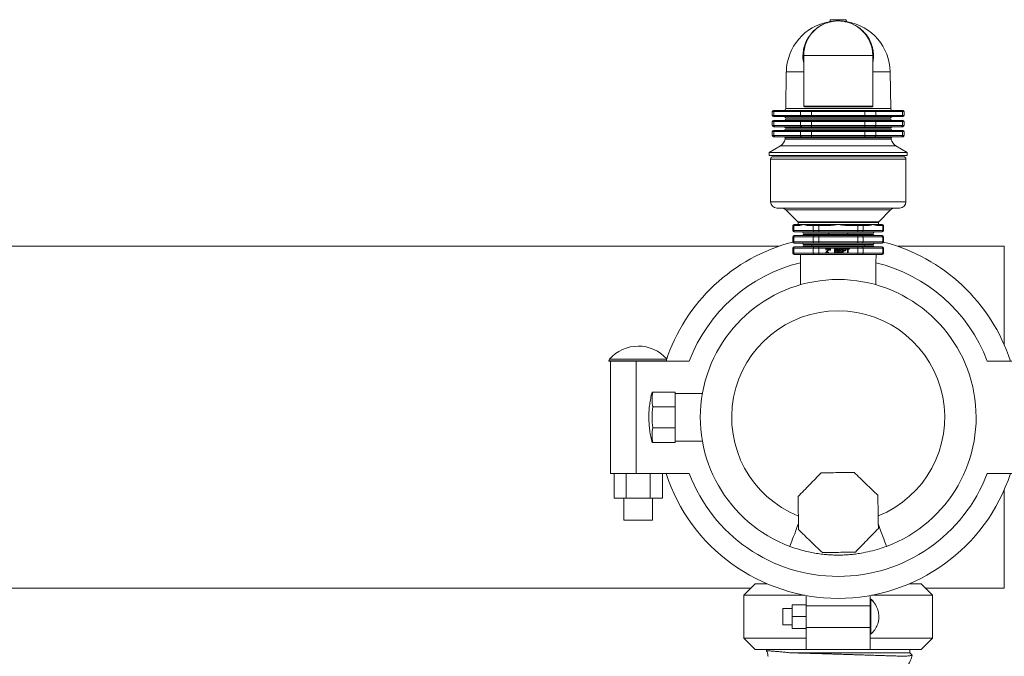
# Model space of a CAD drawing. Units: inches. Extents: x -485 to 1161, y -274 to 172.
# Drawn here: x 124 to 155, y 149 to 169 of the extents above; entities that cross this region are included whole.
import ezdxf

# ---------------------------------------------------------------- set-up
doc = ezdxf.new("R2010")
doc.units = ezdxf.units.IN
doc.header["$MEASUREMENT"] = 0

msp = doc.modelspace()

# ---------------------------------------------------------------- linework, layer by layer
at = {"color": 7, "linetype": 'Continuous', "lineweight": 15}
for p, q in [((149.509, 169.252), (149.504, 169.25)), ((149.512, 169.24), (149.553, 169.25)), ((149.512, 169.25), (149.512, 169.24)), ((149.538, 169.314), (149.537, 169.288)), ((149.541, 169.314), (150.035, 169.314)), ((149.554, 169.25), (149.553, 169.25)), ((149.56, 169.251), (149.554, 169.25)), ((150.021, 169.25), (150.016, 169.251)), ((150.022, 169.25), (150.021, 169.25)), ((150.022, 169.25), (150.064, 169.24)), ((150.039, 169.288), (150.038, 169.314)), ((150.064, 169.24), (150.064, 169.25)), ((148.705, 168.192), (148.705, 166.598)), ((150.871, 168.192), (148.705, 168.192)), ((150.871, 166.598), (150.871, 168.192)), ((148.158, 167.674), (148.138, 166.522)), ((151.438, 166.522), (151.418, 167.674)), ((147.712, 166.425), (147.712, 166.307)), ((147.752, 166.464), (147.799, 166.464)), ((147.765, 166.425), (147.765, 166.307)), ((148.606, 166.425), (147.765, 166.425)), ((147.799, 166.464), (148.64, 166.464)), ((148.947, 166.425), (148.606, 166.425)), ((148.606, 166.307), (148.606, 166.425)), ((148.64, 166.464), (148.947, 166.464)), ((149.788, 166.578), (148.725, 166.578)), ((148.947, 166.464), (150.629, 166.464)), ((148.947, 166.464), (148.947, 166.425)), ((150.629, 166.425), (148.947, 166.425)), ((148.947, 166.425), (148.947, 166.307)), ((150.851, 166.578), (149.788, 166.578)), ((150.629, 166.464), (150.629, 166.425)), ((150.629, 166.464), (150.936, 166.464)), ((150.629, 166.307), (150.629, 166.425)), ((150.97, 166.425), (150.629, 166.425)), ((150.936, 166.464), (151.777, 166.464)), ((150.97, 166.425), (150.97, 166.307)), ((151.811, 166.425), (150.97, 166.425)), ((151.777, 166.464), (151.824, 166.464)), ((151.811, 166.307), (151.811, 166.425)), ((151.864, 166.307), (151.864, 166.425)), ((147.712, 166.11), (147.712, 165.992)), ((147.799, 166.267), (147.752, 166.267)), ((147.752, 166.149), (147.799, 166.149)), ((147.765, 166.307), (148.606, 166.307)), ((148.606, 166.11), (147.765, 166.11)), ((147.765, 166.11), (147.765, 165.992)), ((148.64, 166.267), (147.799, 166.267)), ((147.799, 166.149), (148.64, 166.149)), ((148.132, 166.188), (151.444, 166.188)), ((151.443, 166.227), (148.133, 166.227)), ((148.606, 166.307), (148.947, 166.307)), ((148.606, 165.992), (148.606, 166.11)), ((148.947, 166.11), (148.606, 166.11)), ((148.947, 166.267), (148.64, 166.267)), ((148.64, 166.149), (148.947, 166.149)), ((148.947, 166.307), (150.629, 166.307)), ((148.947, 166.307), (148.947, 166.267)), ((150.629, 166.267), (148.947, 166.267)), ((148.947, 166.149), (150.629, 166.149)), ((148.947, 166.149), (148.947, 166.11)), ((148.947, 166.11), (148.947, 165.992)), ((150.629, 166.11), (148.947, 166.11)), ((150.629, 166.307), (150.629, 166.267)), ((150.629, 166.307), (150.97, 166.307)), ((150.936, 166.267), (150.629, 166.267)), ((150.629, 166.149), (150.629, 166.11)), ((150.629, 166.149), (150.936, 166.149)), ((150.629, 165.992), (150.629, 166.11)), ((150.97, 166.11), (150.629, 166.11)), ((151.777, 166.267), (150.936, 166.267)), ((150.936, 166.149), (151.777, 166.149)), ((150.97, 166.307), (151.811, 166.307)), ((150.97, 166.11), (150.97, 165.992)), ((151.811, 166.11), (150.97, 166.11)), ((151.824, 166.267), (151.777, 166.267)), ((151.777, 166.149), (151.824, 166.149)), ((151.811, 165.992), (151.811, 166.11)), ((151.864, 165.992), (151.864, 166.11)), ((147.712, 165.795), (147.712, 165.677)), ((147.799, 165.952), (147.752, 165.952)), ((147.752, 165.834), (147.799, 165.834)), ((147.765, 165.992), (148.606, 165.992)), ((148.606, 165.795), (147.765, 165.795)), ((147.765, 165.795), (147.765, 165.677)), ((148.64, 165.952), (147.799, 165.952)), ((147.799, 165.834), (148.64, 165.834)), ((148.127, 165.873), (151.449, 165.873)), ((151.448, 165.912), (148.128, 165.912)), ((148.606, 165.992), (148.947, 165.992)), ((148.947, 165.795), (148.606, 165.795)), ((148.606, 165.677), (148.606, 165.795)), ((148.947, 165.952), (148.64, 165.952)), ((148.64, 165.834), (148.947, 165.834)), ((148.947, 165.992), (148.947, 165.952)), ((148.947, 165.992), (150.629, 165.992)), ((150.629, 165.952), (148.947, 165.952)), ((148.947, 165.834), (150.629, 165.834)), ((148.947, 165.834), (148.947, 165.795)), ((150.629, 165.795), (148.947, 165.795)), ((148.947, 165.795), (148.947, 165.677)), ((150.629, 165.992), (150.629, 165.952)), ((150.629, 165.992), (150.97, 165.992)), ((150.936, 165.952), (150.629, 165.952)), ((150.629, 165.834), (150.629, 165.795)), ((150.629, 165.834), (150.936, 165.834)), ((150.629, 165.677), (150.629, 165.795)), ((150.97, 165.795), (150.629, 165.795)), ((151.777, 165.952), (150.936, 165.952)), ((150.936, 165.834), (151.777, 165.834)), ((150.97, 165.992), (151.811, 165.992)), ((150.97, 165.795), (150.97, 165.677)), ((151.811, 165.795), (150.97, 165.795)), ((151.824, 165.952), (151.777, 165.952)), ((151.777, 165.834), (151.824, 165.834)), ((151.811, 165.677), (151.811, 165.795)), ((151.864, 165.677), (151.864, 165.795)), ((147.799, 165.637), (147.752, 165.637)), ((147.765, 165.677), (148.606, 165.677)), ((148.64, 165.637), (147.799, 165.637)), ((148.122, 165.597), (148.121, 165.564)), ((148.121, 165.564), (151.454, 165.564)), ((148.606, 165.677), (148.947, 165.677)), ((148.947, 165.637), (148.64, 165.637)), ((148.947, 165.677), (150.629, 165.677)), ((148.947, 165.677), (148.947, 165.637)), ((150.629, 165.637), (148.947, 165.637)), ((150.629, 165.677), (150.629, 165.637)), ((150.629, 165.677), (150.97, 165.677)), ((150.936, 165.637), (150.629, 165.637)), ((151.777, 165.637), (150.936, 165.637)), ((150.97, 165.677), (151.811, 165.677)), ((151.454, 165.564), (151.454, 165.597)), ((151.824, 165.637), (151.777, 165.637)), ((147.977, 165.35), (147.623, 165.145)), ((147.623, 165.145), (147.623, 165.047)), ((147.623, 165.145), (151.953, 165.145)), ((151.953, 165.145), (151.599, 165.35)), ((151.953, 165.047), (151.953, 165.145)), ((147.623, 165.047), (151.953, 165.047)), ((147.662, 164.929), (147.662, 163.59)), ((147.741, 165.007), (150.812, 165.007)), ((150.812, 165.007), (151.835, 165.007)), ((151.914, 163.59), (151.914, 164.929)), ((147.859, 163.393), (151.717, 163.393)), ((148.145, 163.336), (148.517, 162.964)), ((151.059, 162.964), (151.431, 163.336)), ((148.364, 162.842), (148.364, 162.685)), ((148.39, 162.842), (148.39, 162.685)), ((148.541, 162.842), (148.39, 162.842)), ((148.39, 162.685), (149.004, 162.685)), ((148.403, 162.881), (148.424, 162.881)), ((148.424, 162.881), (148.575, 162.881)), ((148.528, 162.936), (148.528, 162.881)), ((148.575, 162.881), (148.697, 162.881)), ((148.697, 162.881), (148.887, 162.881)), ((149.004, 162.842), (148.853, 162.842)), ((148.887, 162.881), (149.038, 162.881)), ((149.174, 162.842), (149.004, 162.842)), ((149.004, 162.685), (149.004, 162.842)), ((149.004, 162.685), (149.174, 162.685)), ((149.038, 162.881), (149.174, 162.881)), ((149.174, 162.881), (149.475, 162.881)), ((149.174, 162.881), (149.174, 162.842)), ((149.475, 162.842), (149.174, 162.842)), ((149.174, 162.842), (149.174, 162.685)), ((149.174, 162.685), (149.174, 162.645)), ((149.174, 162.685), (150.402, 162.685)), ((149.475, 162.842), (149.475, 162.881)), ((149.475, 162.881), (149.788, 162.881)), ((149.788, 162.881), (150.1, 162.881)), ((150.1, 162.881), (150.1, 162.842)), ((150.1, 162.881), (150.402, 162.881)), ((150.402, 162.842), (150.1, 162.842)), ((150.402, 162.881), (150.538, 162.881)), ((150.402, 162.881), (150.402, 162.842)), ((150.572, 162.842), (150.402, 162.842)), ((150.402, 162.685), (150.402, 162.842)), ((150.402, 162.685), (150.572, 162.685)), ((150.402, 162.685), (150.402, 162.645)), ((150.538, 162.881), (150.689, 162.881)), ((150.572, 162.842), (150.572, 162.685)), ((150.723, 162.842), (150.572, 162.842)), ((150.572, 162.685), (151.186, 162.685)), ((150.689, 162.881), (150.879, 162.881)), ((150.879, 162.881), (151.001, 162.881)), ((151.001, 162.881), (151.152, 162.881)), ((151.186, 162.842), (151.035, 162.842)), ((151.048, 162.881), (151.048, 162.936)), ((151.152, 162.881), (151.173, 162.881)), ((151.186, 162.685), (151.186, 162.842)), ((151.212, 162.685), (151.212, 162.842)), ((148.364, 162.488), (148.364, 162.33)), ((149.004, 162.488), (148.39, 162.488)), ((148.39, 162.488), (148.39, 162.33)), ((148.424, 162.645), (148.403, 162.645)), ((148.403, 162.527), (148.424, 162.527)), ((149.038, 162.645), (148.424, 162.645)), ((148.424, 162.527), (149.038, 162.527)), ((150.89, 162.606), (148.686, 162.606)), ((148.686, 162.566), (150.89, 162.566)), ((149.174, 162.488), (149.004, 162.488)), ((149.004, 162.33), (149.004, 162.488)), ((149.174, 162.645), (149.038, 162.645)), ((149.038, 162.527), (149.174, 162.527)), ((150.402, 162.645), (149.174, 162.645)), ((149.174, 162.527), (149.174, 162.488)), ((149.174, 162.527), (150.402, 162.527)), ((150.402, 162.488), (149.174, 162.488)), ((149.174, 162.488), (149.174, 162.33)), ((149.475, 162.566), (149.493, 162.606)), ((150.083, 162.606), (150.101, 162.566)), ((150.538, 162.645), (150.402, 162.645)), ((150.402, 162.527), (150.402, 162.488)), ((150.402, 162.527), (150.538, 162.527)), ((150.402, 162.33), (150.402, 162.488)), ((150.572, 162.488), (150.402, 162.488)), ((151.152, 162.645), (150.538, 162.645)), ((150.538, 162.527), (151.152, 162.527)), ((150.572, 162.488), (150.572, 162.33)), ((151.186, 162.488), (150.572, 162.488)), ((151.173, 162.645), (151.152, 162.645)), ((151.152, 162.527), (151.173, 162.527)), ((151.186, 162.33), (151.186, 162.488)), ((151.212, 162.33), (151.212, 162.488)), ((147.918, 162.192), (118.737, 162.192)), ((148.364, 162.133), (148.364, 161.976)), ((148.39, 162.33), (149.004, 162.33)), ((149.004, 162.133), (148.39, 162.133)), ((148.39, 162.133), (148.39, 161.976)), ((148.424, 162.291), (148.403, 162.291)), ((148.403, 162.173), (148.424, 162.173)), ((149.038, 162.291), (148.424, 162.291)), ((148.424, 162.173), (149.038, 162.173)), ((150.89, 162.251), (148.686, 162.251)), ((148.686, 162.212), (150.89, 162.212)), ((148.961, 162.251), (148.961, 162.212)), ((149.004, 162.33), (149.174, 162.33)), ((149.174, 162.133), (149.004, 162.133)), ((149.004, 161.976), (149.004, 162.133)), ((149.174, 162.291), (149.038, 162.291)), ((149.038, 162.173), (149.174, 162.173)), ((149.174, 162.33), (150.402, 162.33)), ((149.174, 162.33), (149.174, 162.291)), ((150.402, 162.291), (149.174, 162.291)), ((149.174, 162.173), (149.174, 162.133)), ((149.174, 162.173), (150.402, 162.173)), ((149.174, 162.133), (149.174, 161.976)), ((150.402, 162.133), (149.174, 162.133)), ((149.413, 162.083), (149.395, 162.085)), ((149.499, 162.123), (149.516, 162.123)), ((149.499, 162.1), (149.499, 162.123)), ((149.503, 162.074), (149.499, 162.1)), ((149.512, 162.074), (149.503, 162.074)), ((149.516, 162.1), (149.512, 162.074)), ((149.516, 162.123), (149.516, 162.1)), ((149.532, 162.1), (149.532, 162.123)), ((149.532, 162.123), (149.549, 162.123)), ((149.536, 162.074), (149.532, 162.1)), ((149.545, 162.074), (149.536, 162.074)), ((149.549, 162.1), (149.545, 162.074)), ((149.549, 162.123), (149.549, 162.1)), ((149.676, 162.123), (149.727, 162.123)), ((149.676, 161.988), (149.676, 162.123)), ((149.721, 162.107), (149.695, 162.107)), ((149.695, 162.107), (149.695, 162.066)), ((149.695, 162.066), (149.723, 162.066)), ((149.695, 162.05), (149.695, 162.004)), ((149.725, 162.05), (149.695, 162.05)), ((149.895, 162.085), (149.876, 162.085)), ((149.925, 161.988), (149.925, 162.123)), ((149.925, 162.123), (149.974, 162.123)), ((149.944, 162.107), (149.944, 162.059)), ((149.976, 162.107), (149.944, 162.107)), ((149.944, 162.059), (149.976, 162.059)), ((150.038, 162.123), (150.144, 162.123)), ((150.038, 162.107), (150.038, 162.123)), ((150.082, 162.107), (150.038, 162.107)), ((150.082, 161.988), (150.082, 162.107)), ((150.144, 162.107), (150.101, 162.107)), ((150.101, 162.107), (150.101, 161.988)), ((150.144, 162.123), (150.144, 162.107)), ((150.402, 162.33), (150.572, 162.33)), ((150.402, 162.33), (150.402, 162.291)), ((150.538, 162.291), (150.402, 162.291)), ((150.402, 162.173), (150.402, 162.133)), ((150.402, 162.173), (150.538, 162.173)), ((150.572, 162.133), (150.402, 162.133)), ((150.402, 161.976), (150.402, 162.133)), ((151.152, 162.291), (150.538, 162.291)), ((150.538, 162.173), (151.152, 162.173)), ((150.572, 162.33), (151.186, 162.33)), ((150.572, 162.133), (150.572, 161.976)), ((151.186, 162.133), (150.572, 162.133)), ((150.615, 162.212), (150.615, 162.251)), ((151.173, 162.291), (151.152, 162.291)), ((151.152, 162.173), (151.173, 162.173)), ((151.186, 161.976), (151.186, 162.133)), ((151.212, 161.976), (151.212, 162.133)), ((155.004, 162.192), (151.658, 162.192)), ((155.004, 162.192), (155.004, 159.091)), ((148.39, 161.976), (149.004, 161.976)), ((148.424, 161.937), (148.403, 161.937)), ((149.038, 161.937), (148.424, 161.937)), ((148.6, 161.937), (148.607, 161.687)), ((149.004, 161.976), (149.174, 161.976)), ((149.174, 161.937), (149.038, 161.937)), ((149.174, 161.976), (150.402, 161.976)), ((149.174, 161.976), (149.174, 161.937)), ((150.402, 161.937), (149.174, 161.937)), ((149.482, 161.988), (149.394, 161.988)), ((149.416, 162.006), (149.482, 162.006)), ((149.482, 162.006), (149.482, 161.988)), ((149.727, 161.988), (149.676, 161.988)), ((149.695, 162.004), (149.727, 162.004)), ((149.794, 162.035), (149.813, 162.035)), ((149.944, 161.988), (149.925, 161.988)), ((149.977, 162.043), (149.944, 162.043)), ((149.944, 162.043), (149.944, 161.988)), ((150.101, 161.988), (150.082, 161.988)), ((150.402, 161.976), (150.402, 161.937)), ((150.402, 161.976), (150.572, 161.976)), ((150.538, 161.937), (150.402, 161.937)), ((151.152, 161.937), (150.538, 161.937)), ((150.572, 161.976), (151.186, 161.976)), ((150.969, 161.687), (150.975, 161.937)), ((151.173, 161.937), (151.152, 161.937)), ((148.607, 161.687), (148.607, 160.986)), ((150.969, 160.986), (150.969, 161.687)), ((142.584, 158.597), (142.584, 158.586)), ((142.584, 158.586), (142.633, 158.586)), ((142.633, 155.05), (142.633, 158.586)), ((142.633, 158.586), (143.446, 158.586)), ((143.446, 158.586), (143.446, 155.05)), ((145.11, 158.586), (143.446, 158.586)), ((156.129, 158.586), (154.466, 158.586)), ((143.943, 157.606), (143.961, 157.606)), ((144.67, 157.606), (143.961, 157.606)), ((144.67, 157.606), (144.67, 157.145)), ((145.522, 157.566), (144.67, 157.566)), ((144.67, 157.145), (143.961, 157.145)), ((144.67, 157.145), (144.67, 156.492)), ((144.67, 156.492), (143.961, 156.492)), ((144.67, 156.492), (144.67, 156.031)), ((144.67, 156.031), (143.961, 156.031)), ((144.67, 156.07), (145.522, 156.07)), ((143.446, 155.05), (142.633, 155.05)), ((142.748, 154.274), (142.748, 155.05)), ((143.127, 154.274), (143.127, 155.05)), ((143.446, 155.05), (145.11, 155.05)), ((143.885, 154.274), (143.885, 155.05)), ((144.264, 154.274), (144.264, 155.05)), ((154.466, 155.05), (156.129, 155.05)), ((155.004, 154.546), (155.004, 151.444)), ((143.127, 154.274), (142.748, 154.274)), ((143.059, 154.274), (143.059, 153.586)), ((143.885, 154.274), (143.127, 154.274)), ((144.264, 154.274), (143.885, 154.274)), ((143.954, 153.586), (143.954, 154.274)), ((143.954, 153.586), (143.059, 153.586)), ((147.18, 151.583), (146.823, 151.226)), ((147.18, 151.583), (147.559, 151.583)), ((147.544, 151.59), (147.544, 151.583)), ((152.017, 151.583), (152.395, 151.583)), ((152.032, 151.583), (152.032, 151.59)), ((152.753, 151.226), (152.395, 151.583)), ((118.739, 151.444), (147.042, 151.444)), ((146.823, 151.226), (146.823, 149.881)), ((148.741, 151.226), (146.823, 151.226)), ((152.753, 151.226), (150.835, 151.226)), ((152.534, 151.444), (155.004, 151.444)), ((152.753, 149.881), (152.753, 151.226)), ((148.344, 150.553), (148.344, 150.928)), ((148.344, 150.928), (148.782, 150.928)), ((148.782, 150.897), (148.782, 151.218)), ((150.794, 151.218), (150.794, 150.897)), ((150.814, 151.1), (150.794, 151.1)), ((150.814, 150.553), (150.814, 151.1)), ((148.344, 150.811), (148.044, 150.811)), ((148.044, 150.296), (148.044, 150.811)), ((150.794, 150.897), (148.782, 150.897)), ((148.782, 150.897), (148.782, 150.21)), ((150.794, 150.897), (150.794, 150.21)), ((148.344, 150.553), (148.782, 150.553)), ((148.344, 150.178), (148.344, 150.553)), ((150.814, 150.006), (150.814, 150.553)), ((148.044, 150.296), (148.344, 150.296)), ((148.344, 150.178), (148.782, 150.178)), ((148.782, 150.21), (150.794, 150.21)), ((148.782, 149.523), (148.782, 150.21)), ((150.794, 150.21), (150.794, 149.523)), ((150.794, 150.006), (150.814, 150.006)), ((146.823, 149.881), (147.18, 149.523)), ((146.823, 149.881), (148.782, 149.881)), ((150.794, 149.881), (152.753, 149.881)), ((152.395, 149.523), (152.753, 149.881)), ((148.782, 149.523), (147.18, 149.523)), ((147.538, 149.523), (147.538, 149.482)), ((148.301, 149.417), (152.038, 149.417)), ((150.794, 149.523), (148.782, 149.523)), ((152.395, 149.523), (150.794, 149.523)), ((152.038, 149.417), (152.038, 149.523)), ((152.115, 149.34), (152.038, 149.417))]:
    msp.add_line(p, q, dxfattribs=at)
at = {"color": 8, "linetype": 'Continuous', "lineweight": 15}
for p, q in [((149.512, 169.25), (149.504, 169.25)), ((149.537, 169.288), (149.538, 169.288)), ((150.021, 169.25), (150.035, 169.246)), ((150.038, 169.288), (150.039, 169.288)), ((150.072, 169.25), (150.064, 169.25)), ((148.158, 167.674), (148.705, 167.674)), ((150.871, 167.674), (151.418, 167.674)), ((147.765, 166.425), (147.712, 166.425)), ((148.138, 166.522), (151.438, 166.522)), ((148.705, 166.598), (149.788, 166.598)), ((149.788, 166.598), (150.871, 166.598)), ((151.864, 166.425), (151.811, 166.425)), ((147.712, 166.307), (147.765, 166.307)), ((147.765, 166.11), (147.712, 166.11)), ((151.811, 166.307), (151.864, 166.307)), ((151.864, 166.11), (151.811, 166.11)), ((147.712, 165.992), (147.765, 165.992)), ((147.765, 165.795), (147.712, 165.795)), ((151.811, 165.992), (151.864, 165.992)), ((151.864, 165.795), (151.811, 165.795)), ((147.712, 165.677), (147.765, 165.677)), ((151.454, 165.597), (148.122, 165.597)), ((151.811, 165.677), (151.864, 165.677)), ((147.977, 165.35), (151.599, 165.35)), ((150.851, 164.929), (147.662, 164.929)), ((151.914, 164.929), (150.851, 164.929)), ((147.662, 163.59), (151.914, 163.59)), ((148.145, 163.336), (151.431, 163.336)), ((148.39, 162.842), (148.364, 162.842)), ((148.364, 162.685), (148.39, 162.685)), ((148.517, 162.964), (151.059, 162.964)), ((148.528, 162.936), (151.048, 162.936)), ((151.212, 162.842), (151.186, 162.842)), ((151.186, 162.685), (151.212, 162.685)), ((148.39, 162.488), (148.364, 162.488)), ((151.212, 162.488), (151.186, 162.488)), ((148.364, 162.33), (148.39, 162.33)), ((148.39, 162.133), (148.364, 162.133)), ((151.186, 162.33), (151.212, 162.33)), ((151.212, 162.133), (151.186, 162.133)), ((148.364, 161.976), (148.39, 161.976)), ((151.186, 161.976), (151.212, 161.976)), ((144.401, 158.65), (142.605, 158.65)), ((144.383, 158.597), (142.584, 158.597))]:
    msp.add_line(p, q, dxfattribs=at)
at = {"color": 7, "linetype": 'Continuous', "lineweight": 15, "flags": 128}
for points in [[(150.072, 169.25), (150.065, 169.252), (150.065, 169.252)], [(149.475, 162.566), (149.482, 162.584), (149.493, 162.606)], [(150.083, 162.606), (150.094, 162.584), (150.101, 162.566)]]:
    msp.add_lwpolyline(points, dxfattribs=at)
at = {"color": 8, "linetype": 'Continuous', "lineweight": 15, "flags": 128}
for points in [[(149.483, 162.566), (149.489, 162.581), (149.502, 162.606)], [(150.074, 162.606), (150.086, 162.581), (150.093, 162.566)], [(148.54, 153.483), (148.533, 153.463), (148.493, 153.357), (148.455, 153.256), (148.42, 153.16), (148.387, 153.073), (148.357, 152.994), (148.332, 152.925), (148.31, 152.868), (148.293, 152.822), (148.281, 152.789), (148.273, 152.769), (148.271, 152.762)], [(151.305, 152.762), (151.303, 152.769), (151.295, 152.789), (151.283, 152.822), (151.266, 152.868), (151.244, 152.925), (151.219, 152.994), (151.189, 153.073), (151.156, 153.16), (151.121, 153.256), (151.083, 153.357), (151.048, 153.45)]]:
    msp.add_lwpolyline(points, dxfattribs=at)
at = {"color": 7, "linetype": 'Continuous', "lineweight": 15}
for centre, radius, start, end in [((149.788, 167.645), 1.63, 100.0237, 179), ((149.788, 168.192), 1.083, 0, 180), ((149.548, 169.279), 0.0291, 282.3275, 289.6428), ((149.788, 168.192), 1.083, 100.9975, 102.3762), ((149.554, 169.276), 0.0259, 282.2007, 296.3854), ((149.788, 168.192), 1.083, 77.6891, 86.6329), ((150.022, 169.276), 0.0259, 243.6247, 257.7893), ((150.028, 169.279), 0.0294, 250.3877, 257.642), ((149.788, 167.645), 1.63, 1, 79.9763), ((147.752, 166.425), 0.0394, 90, 180), ((147.802, 166.427), 0.037, 94.4218, 183.8027), ((148.079, 166.523), 0.0591, 270, 359), ((148.643, 166.427), 0.037, 94.4218, 183.8027), ((148.725, 166.598), 0.0197, 180, 270), ((150.851, 166.598), 0.0197, 270, 0), ((150.933, 166.427), 0.037, 356.2008, 85.5786), ((151.497, 166.523), 0.0591, 181, 270), ((151.774, 166.427), 0.037, 356.1992, 85.5801), ((151.824, 166.425), 0.0394, 0, 90), ((147.752, 166.307), 0.0394, 180, 270), ((147.752, 166.11), 0.0394, 90, 180), ((147.802, 166.304), 0.037, 176.1821, 265.6069), ((147.802, 166.112), 0.037, 94.3931, 183.8179), ((148.093, 166.188), 0.0394, 270, 359), ((148.094, 166.228), 0.0394, 359, 90), ((148.643, 166.304), 0.037, 176.1821, 265.6069), ((148.643, 166.112), 0.037, 94.3931, 183.8179), ((150.933, 166.304), 0.037, 274.3927, 3.8145), ((150.933, 166.112), 0.037, 356.1855, 85.6073), ((151.482, 166.228), 0.0394, 90, 181), ((151.483, 166.188), 0.0394, 181, 270), ((151.774, 166.304), 0.037, 274.3911, 3.816), ((151.774, 166.112), 0.037, 356.184, 85.6089), ((151.824, 166.307), 0.0394, 270, 0), ((151.824, 166.11), 0.0394, 0, 90), ((147.752, 165.992), 0.0394, 180, 270), ((147.752, 165.795), 0.0394, 90, 180), ((147.802, 165.989), 0.037, 176.1821, 265.6069), ((147.802, 165.797), 0.037, 94.4218, 183.8027), ((148.087, 165.874), 0.0394, 270, 359), ((148.088, 165.913), 0.0394, 359, 90), ((148.643, 165.989), 0.037, 176.1821, 265.6069), ((148.643, 165.797), 0.037, 94.4218, 183.8027), ((150.933, 165.989), 0.037, 274.3927, 3.8145), ((150.933, 165.797), 0.037, 356.2008, 85.5786), ((151.488, 165.913), 0.0394, 90, 181), ((151.488, 165.874), 0.0394, 181, 270), ((151.774, 165.989), 0.037, 274.3911, 3.816), ((151.774, 165.797), 0.037, 356.1992, 85.5801), ((151.824, 165.992), 0.0394, 270, 0), ((151.824, 165.795), 0.0394, 0, 90), ((147.752, 165.677), 0.0394, 180, 270), ((147.802, 165.674), 0.037, 176.1902, 265.5988), ((147.829, 165.605), 0.295, 300, 352.048), ((148.083, 165.598), 0.0394, 359, 90), ((148.643, 165.674), 0.037, 176.1902, 265.5988), ((150.933, 165.674), 0.037, 274.4008, 3.8064), ((151.493, 165.598), 0.0394, 90, 181), ((151.747, 165.605), 0.295, 187.952, 240), ((151.774, 165.674), 0.037, 274.3992, 3.8079), ((151.824, 165.677), 0.0394, 270, 0), ((147.741, 164.929), 0.0787, 90, 180), ((151.835, 164.929), 0.0787, 0, 90), ((147.859, 163.59), 0.197, 180, 270), ((148.006, 163.196), 0.197, 45, 90), ((151.57, 163.196), 0.197, 90, 135), ((151.717, 163.59), 0.197, 270, 0), ((148.403, 162.842), 0.0394, 90, 180), ((148.403, 162.685), 0.0394, 180, 270), ((148.427, 162.844), 0.037, 94.4012, 183.8098), ((148.427, 162.682), 0.037, 176.1902, 265.5988), ((148.489, 162.936), 0.0394, 0, 45), ((148.578, 162.844), 0.037, 94.4012, 183.8098), ((148.89, 162.844), 0.037, 94.4012, 183.8098), ((149.041, 162.844), 0.037, 94.4012, 183.8098), ((149.041, 162.682), 0.037, 176.1902, 265.5988), ((150.535, 162.844), 0.037, 356.1936, 85.5992), ((150.535, 162.682), 0.037, 274.4008, 3.8064), ((150.686, 162.844), 0.037, 356.1936, 85.5992), ((150.998, 162.844), 0.037, 356.1936, 85.5992), ((151.087, 162.936), 0.0394, 135, 180), ((151.149, 162.844), 0.037, 356.1863, 85.6027), ((151.149, 162.682), 0.037, 274.3973, 3.8137), ((151.173, 162.842), 0.0394, 0, 90), ((151.173, 162.685), 0.0394, 270, 0), ((148.403, 162.488), 0.0394, 90, 180), ((148.427, 162.49), 0.037, 94.3931, 183.8179), ((148.646, 162.606), 0.0394, 0, 90), ((148.646, 162.566), 0.0394, 270, 0), ((149.041, 162.49), 0.037, 94.3931, 183.8179), ((150.535, 162.49), 0.037, 356.1855, 85.6073), ((150.93, 162.606), 0.0394, 90, 180), ((150.93, 162.566), 0.0394, 180, 270), ((151.149, 162.49), 0.037, 356.1782, 85.6108), ((151.173, 162.488), 0.0394, 0, 90), ((149.788, 156.818), 5.69, 104.495, 161.8968), ((148.403, 162.33), 0.0394, 180, 270), ((148.403, 162.133), 0.0394, 90, 180), ((148.427, 162.328), 0.037, 176.1973, 265.5782), ((148.427, 162.136), 0.037, 94.3931, 183.8179), ((148.646, 162.251), 0.0394, 0, 90), ((148.646, 162.212), 0.0394, 270, 0), ((149.041, 162.328), 0.037, 176.1973, 265.5782), ((149.041, 162.136), 0.037, 94.3931, 183.8179), ((150.535, 162.328), 0.037, 274.4214, 3.7992), ((150.535, 162.136), 0.037, 356.1855, 85.6073), ((150.93, 162.251), 0.0394, 90, 180), ((150.93, 162.212), 0.0394, 180, 270), ((151.149, 162.328), 0.037, 274.418, 3.8066), ((151.149, 162.136), 0.037, 356.1782, 85.6108), ((151.173, 162.33), 0.0394, 270, 0), ((151.173, 162.133), 0.0394, 0, 90), ((149.788, 156.818), 5.69, 18.1032, 75.505), ((148.403, 161.976), 0.0394, 180, 270), ((148.427, 161.973), 0.037, 176.1821, 265.6069), ((149.041, 161.973), 0.037, 176.1821, 265.6069), ((150.535, 161.973), 0.037, 274.3927, 3.8145), ((151.149, 161.973), 0.037, 274.3892, 3.8218), ((151.173, 161.976), 0.0394, 270, 0), ((149.788, 156.818), 5.001, 103.6574, 159.2971), ((149.788, 156.818), 5.001, 20.7029, 76.3426), ((149.788, 156.818), 4.331, 290.5102, 249.4898), ((143.506, 157.85), 1.205, 41.8186, 138.4401), ((142.664, 158.597), 0.08, 138.4401, 180), ((149.788, 156.818), 5.69, 198.1032, 341.8968), ((149.788, 156.818), 5.001, 200.7029, 339.2971)]:
    msp.add_arc(centre, radius, start, end, dxfattribs=at)
at = {"color": 8, "linetype": 'Continuous', "lineweight": 15}
msp.add_arc((149.788, 156.818), 3.346, 292.0588, 248.0332, dxfattribs=at)
at = {"color": 7, "linetype": 'Continuous', "lineweight": 15}
for start_param, end_param in [(1.348628, 1.410576), (4.872609, 4.934557)]:
    msp.add_ellipse((149.788, 169.218), major_axis=(0, 0.439), ratio=0.576541, start_param=start_param, end_param=end_param, dxfattribs=at)
at = {"color": 8, "linetype": 'Continuous', "lineweight": 15}
for points, knots in [([(148.705, 167.954), (148.698, 167.987), (148.677, 168.083), (148.678, 168.245), (148.707, 168.436), (148.771, 168.622), (148.869, 168.797), (149, 168.955), (149.161, 169.088), (149.348, 169.193), (149.485, 169.231), (149.554, 169.25)], [0, 0, 0, 0, 0.054501, 0.160061, 0.268318, 0.381131, 0.496793, 0.617818, 0.741974, 0.869309, 1, 1, 1, 1]), ([(150.305, 169.141), (150.342, 169.123), (150.439, 169.073), (150.574, 168.955), (150.706, 168.799), (150.804, 168.622), (150.869, 168.437), (150.897, 168.245), (150.899, 168.083), (150.878, 167.987), (150.871, 167.954)], [0, 0, 0, 0, 0.090256, 0.240544, 0.390799, 0.530852, 0.670865, 0.801938, 0.932964, 1, 1, 1, 1])]:
    msp.add_open_spline(points, degree=3, knots=knots, dxfattribs=at)
at = {"color": 7, "linetype": 'Continuous', "lineweight": 15}
for points, knots in [([(149.538, 169.288), (149.537, 169.283), (149.535, 169.273), (149.526, 169.26), (149.517, 169.255), (149.512, 169.253)], [0, 0, 0, 0, 0.337228, 0.7088615, 1, 1, 1, 1]), ([(149.558, 169.251), (149.558, 169.251), (149.557, 169.251), (149.555, 169.251), (149.554, 169.25), (149.553, 169.25), (149.553, 169.25)], [0, 0, 0, 0, 0.179366, 0.564641, 0.954413, 1, 1, 1, 1]), ([(149.566, 169.253), (149.565, 169.253), (149.563, 169.252), (149.56, 169.252), (149.558, 169.251), (149.558, 169.251)], [0, 0, 0, 0, 0.429131, 0.860918, 1, 1, 1, 1]), ([(150.01, 169.253), (150.002, 169.255), (149.986, 169.258), (149.957, 169.263), (149.925, 169.267), (149.89, 169.271), (149.852, 169.274), (149.813, 169.276), (149.774, 169.276), (149.734, 169.275), (149.696, 169.272), (149.66, 169.269), (149.627, 169.264), (149.594, 169.259), (149.576, 169.255), (149.566, 169.253)], [0, 0, 0, 0, 0.07526, 0.150512, 0.225771, 0.301041, 0.376325, 0.451612, 0.526906, 0.602198, 0.677484, 0.752755, 0.828024, 0.903282, 1, 1, 1, 1]), ([(150.018, 169.251), (150.017, 169.251), (150.014, 169.252), (150.012, 169.253), (150.01, 169.253), (150.01, 169.253)], [0, 0, 0, 0, 0.342788, 0.801318, 1, 1, 1, 1]), ([(150.022, 169.25), (150.022, 169.25), (150.021, 169.251), (150.019, 169.251), (150.018, 169.251), (150.018, 169.251)], [0, 0, 0, 0, 0.313458, 0.720338, 1, 1, 1, 1]), ([(150.064, 169.253), (150.059, 169.255), (150.051, 169.259), (150.043, 169.27), (150.039, 169.28), (150.038, 169.286), (150.038, 169.288)], [0, 0, 0, 0, 0.279311, 0.557201, 0.87482, 1, 1, 1, 1]), ([(148.697, 162.881), (148.697, 162.881), (148.658, 162.867), (148.606, 162.847), (148.554, 162.843), (148.541, 162.842)], [0, 0, 0, 0, 0.004397, 0.749942, 1, 1, 1, 1]), ([(148.853, 162.842), (148.84, 162.843), (148.788, 162.847), (148.736, 162.867), (148.697, 162.881), (148.697, 162.881)], [0, 0, 0, 0, 0.250082, 0.995599, 1, 1, 1, 1]), ([(149.788, 162.881), (149.787, 162.881), (149.71, 162.867), (149.606, 162.847), (149.502, 162.843), (149.475, 162.842)], [0, 0, 0, 0, 0.004393, 0.749919, 1, 1, 1, 1]), ([(150.1, 162.842), (150.074, 162.843), (149.97, 162.847), (149.866, 162.867), (149.788, 162.881), (149.788, 162.881)], [0, 0, 0, 0, 0.250073, 0.995599, 1, 1, 1, 1]), ([(150.879, 162.881), (150.879, 162.881), (150.84, 162.867), (150.788, 162.847), (150.736, 162.843), (150.723, 162.842)], [0, 0, 0, 0, 0.004401, 0.749917, 1, 1, 1, 1]), ([(151.035, 162.842), (151.022, 162.843), (150.97, 162.847), (150.918, 162.867), (150.879, 162.881), (150.879, 162.881)], [0, 0, 0, 0, 0.25006, 0.995599, 1, 1, 1, 1]), ([(149.395, 162.085), (149.396, 162.091), (149.398, 162.103), (149.41, 162.116), (149.424, 162.122), (149.434, 162.122), (149.438, 162.123)], [0, 0, 0, 0, 0.280228, 0.558867, 0.779128, 1, 1, 1, 1]), ([(149.438, 162.107), (149.434, 162.107), (149.427, 162.106), (149.418, 162.1), (149.413, 162.092), (149.413, 162.086), (149.413, 162.083)], [0, 0, 0, 0, 0.280445, 0.559522, 0.779438, 1, 1, 1, 1]), ([(149.426, 162.039), (149.435, 162.046), (149.447, 162.056), (149.46, 162.072), (149.462, 162.081), (149.463, 162.085)], [0, 0, 0, 0, 0.561338, 0.781421, 1, 1, 1, 1]), ([(149.438, 162.123), (149.444, 162.122), (149.456, 162.122), (149.47, 162.112), (149.479, 162.099), (149.479, 162.09), (149.48, 162.086)], [0, 0, 0, 0, 0.280496, 0.5597, 0.779847, 1, 1, 1, 1]), ([(149.463, 162.085), (149.462, 162.089), (149.461, 162.096), (149.454, 162.103), (149.446, 162.107), (149.441, 162.107), (149.438, 162.107)], [0, 0, 0, 0, 0.279052, 0.558585, 0.779084, 1, 1, 1, 1]), ([(149.48, 162.086), (149.479, 162.079), (149.477, 162.066), (149.463, 162.048), (149.45, 162.037), (149.443, 162.03)], [0, 0, 0, 0, 0.2787367, 0.5588313, 1, 1, 1, 1]), ([(149.752, 162.086), (149.752, 162.09), (149.751, 162.095), (149.747, 162.102), (149.738, 162.108), (149.729, 162.108), (149.721, 162.107)], [0, 0, 0, 0, 0.2493828, 0.3748853, 0.5002326, 1, 1, 1, 1]), ([(149.723, 162.066), (149.726, 162.066), (149.732, 162.066), (149.737, 162.067), (149.739, 162.067)], [0, 0, 0, 0, 0.560456, 1, 1, 1, 1]), ([(149.757, 162.027), (149.757, 162.031), (149.756, 162.037), (149.752, 162.043), (149.743, 162.05), (149.733, 162.05), (149.725, 162.05)], [0, 0, 0, 0, 0.249918, 0.375643, 0.501201, 1, 1, 1, 1]), ([(149.727, 162.123), (149.733, 162.123), (149.745, 162.122), (149.76, 162.115), (149.769, 162.102), (149.771, 162.093), (149.771, 162.088)], [0, 0, 0, 0, 0.281122, 0.560044, 0.780188, 1, 1, 1, 1]), ([(149.739, 162.067), (149.741, 162.068), (149.746, 162.07), (149.751, 162.077), (149.752, 162.083), (149.752, 162.086)], [0, 0, 0, 0, 0.280894, 0.561129, 1, 1, 1, 1]), ([(149.771, 162.088), (149.771, 162.084), (149.77, 162.077), (149.764, 162.066), (149.756, 162.062), (149.751, 162.059)], [0, 0, 0, 0, 0.28046, 0.560845, 1, 1, 1, 1]), ([(149.751, 162.059), (149.755, 162.058), (149.763, 162.055), (149.771, 162.046), (149.776, 162.037), (149.776, 162.03), (149.776, 162.027)], [0, 0, 0, 0, 0.280183, 0.559728, 0.779705, 1, 1, 1, 1]), ([(149.799, 162.088), (149.799, 162.092), (149.8, 162.1), (149.807, 162.111), (149.821, 162.122), (149.836, 162.124), (149.845, 162.124)], [0, 0, 0, 0, 0.186971, 0.37411, 0.561137, 1, 1, 1, 1]), ([(149.819, 162.059), (149.816, 162.06), (149.81, 162.064), (149.801, 162.073), (149.8, 162.082), (149.799, 162.088)], [0, 0, 0, 0, 0.28136, 0.562255, 1, 1, 1, 1]), ([(149.846, 162.109), (149.843, 162.109), (149.835, 162.109), (149.826, 162.105), (149.819, 162.098), (149.818, 162.092), (149.818, 162.089)], [0, 0, 0, 0, 0.281308, 0.560781, 0.780715, 1, 1, 1, 1]), ([(149.818, 162.089), (149.818, 162.086), (149.818, 162.082), (149.821, 162.078), (149.823, 162.077)], [0, 0, 0, 0, 0.559407, 1, 1, 1, 1]), ([(149.866, 162.044), (149.86, 162.045), (149.851, 162.048), (149.839, 162.051), (149.829, 162.054), (149.822, 162.057), (149.819, 162.059)], [0, 0, 0, 0, 0.339953, 0.55999, 0.780041, 1, 1, 1, 1]), ([(149.823, 162.077), (149.832, 162.073), (149.85, 162.067), (149.868, 162.061), (149.875, 162.059)], [0, 0, 0, 0, 0.558361, 1, 1, 1, 1]), ([(149.845, 162.124), (149.852, 162.124), (149.865, 162.123), (149.883, 162.115), (149.893, 162.1), (149.895, 162.09), (149.895, 162.085)], [0, 0, 0, 0, 0.2807739, 0.5601698, 0.7798592, 1, 1, 1, 1]), ([(149.876, 162.085), (149.876, 162.089), (149.874, 162.097), (149.863, 162.108), (149.853, 162.109), (149.846, 162.109)], [0, 0, 0, 0, 0.281076, 0.560327, 1, 1, 1, 1]), ([(149.875, 162.059), (149.879, 162.057), (149.886, 162.054), (149.894, 162.045), (149.898, 162.036), (149.899, 162.03), (149.899, 162.026)], [0, 0, 0, 0, 0.280236, 0.559743, 0.779841, 1, 1, 1, 1]), ([(149.974, 162.123), (149.978, 162.123), (149.984, 162.123), (149.991, 162.122), (149.994, 162.121)], [0, 0, 0, 0, 0.560098, 1, 1, 1, 1]), ([(149.991, 162.106), (149.988, 162.106), (149.983, 162.107), (149.978, 162.107), (149.976, 162.107)], [0, 0, 0, 0, 0.559645, 1, 1, 1, 1]), ([(149.976, 162.059), (149.98, 162.059), (149.988, 162.059), (149.999, 162.064), (150.005, 162.074), (150.005, 162.08), (150.006, 162.084)], [0, 0, 0, 0, 0.281408, 0.559726, 0.779252, 1, 1, 1, 1]), ([(150.025, 162.084), (150.024, 162.077), (150.023, 162.064), (150.005, 162.045), (149.988, 162.044), (149.977, 162.043)], [0, 0, 0, 0, 0.2807344, 0.5596725, 1, 1, 1, 1]), ([(150.006, 162.084), (150.006, 162.086), (150.005, 162.092), (150.002, 162.098), (149.997, 162.104), (149.993, 162.105), (149.991, 162.106)], [0, 0, 0, 0, 0.280219, 0.560102, 0.780092, 1, 1, 1, 1]), ([(149.994, 162.121), (149.999, 162.12), (150.009, 162.118), (150.019, 162.108), (150.024, 162.096), (150.024, 162.088), (150.025, 162.084)], [0, 0, 0, 0, 0.28004, 0.558888, 0.779449, 1, 1, 1, 1]), ([(149.394, 161.988), (149.394, 161.991), (149.394, 161.995), (149.395, 161.999), (149.395, 162)], [0, 0, 0, 0, 0.5595625, 1, 1, 1, 1]), ([(149.395, 162), (149.4, 162.009), (149.407, 162.024), (149.421, 162.034), (149.426, 162.039)], [0, 0, 0, 0, 0.55833, 1, 1, 1, 1]), ([(149.443, 162.03), (149.439, 162.028), (149.434, 162.023), (149.427, 162.017), (149.421, 162.012), (149.417, 162.008), (149.416, 162.006)], [0, 0, 0, 0, 0.3401039, 0.5600566, 0.78013, 1, 1, 1, 1]), ([(149.776, 162.027), (149.776, 162.022), (149.775, 162.013), (149.769, 162.001), (149.753, 161.989), (149.738, 161.989), (149.727, 161.988)], [0, 0, 0, 0, 0.1871683, 0.3743403, 0.5608452, 1, 1, 1, 1]), ([(149.727, 162.004), (149.729, 162.004), (149.733, 162.004), (149.737, 162.004), (149.739, 162.004)], [0, 0, 0, 0, 0.559969, 1, 1, 1, 1]), ([(149.739, 162.004), (149.742, 162.005), (149.748, 162.007), (149.754, 162.013), (149.757, 162.02), (149.757, 162.025), (149.757, 162.027)], [0, 0, 0, 0, 0.280302, 0.55903, 0.779424, 1, 1, 1, 1]), ([(149.85, 161.987), (149.842, 161.987), (149.826, 161.988), (149.807, 161.999), (149.796, 162.016), (149.794, 162.029), (149.794, 162.035)], [0, 0, 0, 0, 0.280809, 0.559575, 0.779582, 1, 1, 1, 1]), ([(149.813, 162.035), (149.813, 162.03), (149.815, 162.019), (149.825, 162.008), (149.837, 162.003), (149.845, 162.002), (149.849, 162.002)], [0, 0, 0, 0, 0.280681, 0.558718, 0.779179, 1, 1, 1, 1]), ([(149.849, 162.002), (149.853, 162.002), (149.861, 162.003), (149.872, 162.008), (149.878, 162.016), (149.879, 162.022), (149.88, 162.026)], [0, 0, 0, 0, 0.280907, 0.560751, 0.780469, 1, 1, 1, 1]), ([(149.899, 162.026), (149.898, 162.02), (149.896, 162.007), (149.877, 161.99), (149.86, 161.988), (149.85, 161.987)], [0, 0, 0, 0, 0.2798987, 0.560089, 1, 1, 1, 1]), ([(149.88, 162.026), (149.88, 162.028), (149.879, 162.032), (149.874, 162.04), (149.869, 162.042), (149.866, 162.044)], [0, 0, 0, 0, 0.280002, 0.559909, 1, 1, 1, 1]), ([(143.943, 157.606), (143.942, 157.603), (143.923, 157.539), (143.896, 157.411), (143.864, 157.221), (143.845, 157.03), (143.838, 156.837), (143.843, 156.643), (143.86, 156.45), (143.89, 156.258), (143.918, 156.118), (143.94, 156.043), (143.944, 156.031)], [0, 0, 0, 0, 0.005631, 0.125769, 0.246307, 0.3672, 0.488419, 0.609935, 0.731731, 0.853793, 0.976107, 1, 1, 1, 1]), ([(143.961, 157.606), (143.952, 157.529), (143.934, 157.376), (143.952, 157.222), (143.961, 157.145)], [0, 0, 0, 0, 0.496952, 1, 1, 1, 1]), ([(143.961, 157.145), (143.952, 157.036), (143.934, 156.819), (143.952, 156.602), (143.961, 156.492)], [0, 0, 0, 0, 0.496955, 1, 1, 1, 1]), ([(143.961, 156.492), (143.952, 156.416), (143.934, 156.262), (143.952, 156.108), (143.961, 156.031)], [0, 0, 0, 0, 0.496949, 1, 1, 1, 1]), ([(143.961, 156.031), (143.949, 156.031), (143.937, 156.031), (143.943, 156.031), (143.943, 156.031)], [0, 0, 0, 0, 0.993756, 1, 1, 1, 1]), ([(149.249, 155.071), (149.19, 155.01), (149.072, 154.889), (148.892, 154.702), (148.709, 154.513), (148.587, 154.388), (148.527, 154.325)], [0, 0, 0, 0, 0.245616, 0.491232, 0.745618, 1, 1, 1, 1]), ([(150.287, 155.088), (150.202, 155.086), (150.033, 155.084), (149.774, 155.079), (149.511, 155.075), (149.336, 155.072), (149.249, 155.071)], [0, 0, 0, 0, 0.2456154, 0.4912293, 0.7456169, 1, 1, 1, 1]), ([(151.032, 154.366), (150.972, 154.424), (150.85, 154.542), (150.664, 154.722), (150.475, 154.905), (150.349, 155.027), (150.287, 155.088)], [0, 0, 0, 0, 0.2456161, 0.4912309, 0.7456163, 1, 1, 1, 1]), ([(148.527, 154.325), (148.528, 154.24), (148.531, 154.072), (148.535, 153.812), (148.539, 153.549), (148.542, 153.374), (148.543, 153.287)], [0, 0, 0, 0, 0.245618, 0.491229, 0.745617, 1, 1, 1, 1]), ([(151.049, 153.328), (151.048, 153.412), (151.045, 153.581), (151.041, 153.841), (151.037, 154.103), (151.034, 154.278), (151.032, 154.366)], [0, 0, 0, 0, 0.245613, 0.491229, 0.745617, 1, 1, 1, 1]), ([(148.543, 153.287), (148.604, 153.228), (148.725, 153.111), (148.912, 152.93), (149.101, 152.747), (149.226, 152.626), (149.289, 152.565)], [0, 0, 0, 0, 0.245614, 0.491229, 0.745615, 1, 1, 1, 1]), ([(150.327, 152.582), (150.386, 152.642), (150.503, 152.764), (150.684, 152.95), (150.867, 153.139), (150.988, 153.265), (151.049, 153.328)], [0, 0, 0, 0, 0.245612, 0.491228, 0.745614, 1, 1, 1, 1]), ([(151.305, 152.762), (151.233, 152.736), (151.063, 152.676), (150.792, 152.603), (150.537, 152.551), (150.327, 152.52), (150.152, 152.502), (149.989, 152.491), (149.841, 152.487), (149.706, 152.488), (149.583, 152.492), (149.463, 152.499), (149.323, 152.512), (149.155, 152.533), (148.956, 152.567), (148.741, 152.614), (148.51, 152.677), (148.35, 152.734), (148.271, 152.762)], [0, 0, 0, 0, 0.070976, 0.166016, 0.261118, 0.321615, 0.382206, 0.442628, 0.486771, 0.522505, 0.565393, 0.604672, 0.643987, 0.710704, 0.77748, 0.844043, 0.922027, 1, 1, 1, 1]), ([(149.289, 152.565), (149.374, 152.566), (149.543, 152.569), (149.802, 152.573), (150.065, 152.578), (150.24, 152.58), (150.327, 152.582)], [0, 0, 0, 0, 0.245613, 0.491229, 0.745615, 1, 1, 1, 1]), ([(150.805, 149.998), (150.83, 150.021), (150.879, 150.065), (150.937, 150.14), (150.981, 150.214), (151.016, 150.289), (151.04, 150.363), (151.055, 150.432), (151.063, 150.496), (151.065, 150.568), (151.059, 150.655), (151.039, 150.749), (151.005, 150.844), (150.958, 150.935), (150.893, 151.026), (150.837, 151.078), (150.808, 151.105)], [0, 0, 0, 0, 0.081038, 0.156142, 0.224362, 0.285052, 0.353678, 0.408081, 0.45296, 0.508354, 0.577748, 0.662408, 0.735842, 0.817267, 0.905778, 1, 1, 1, 1]), ([(150.816, 150.008), (150.837, 150.028), (150.882, 150.069), (150.937, 150.14), (150.982, 150.214), (151.016, 150.29), (151.04, 150.363), (151.055, 150.432), (151.063, 150.497), (151.065, 150.569), (151.059, 150.657), (151.039, 150.751), (151.005, 150.846), (150.957, 150.937), (150.892, 151.027), (150.836, 151.08), (150.807, 151.107)], [0, 0, 0, 0, 0.070192, 0.146188, 0.215218, 0.276629, 0.346061, 0.401106, 0.446512, 0.502547, 0.57278, 0.658462, 0.732771, 0.81516, 0.904697, 1, 1, 1, 1]), ([(150.814, 151.1), (150.814, 151.1), (150.814, 151.102), (150.814, 151.093), (150.814, 151.07), (150.814, 151.031), (150.814, 150.979), (150.814, 150.914), (150.814, 150.84), (150.814, 150.757), (150.814, 150.661), (150.814, 150.592), (150.814, 150.553)], [0, 0, 0, 0, 0.006905, 0.112764, 0.221689, 0.327547, 0.436476, 0.542335, 0.651262, 0.757121, 0.866046, 1, 1, 1, 1]), ([(150.814, 150.553), (150.814, 150.523), (150.814, 150.461), (150.814, 150.372), (150.814, 150.287), (150.814, 150.21), (150.814, 150.143), (150.814, 150.088), (150.814, 150.045), (150.814, 150.018), (150.814, 150.005), (150.814, 150.007), (150.814, 150.008)], [0, 0, 0, 0, 0.105853, 0.214771, 0.32062, 0.429539, 0.535387, 0.644308, 0.750159, 0.859079, 0.964925, 1, 1, 1, 1]), ([(147.538, 149.482), (147.541, 149.482), (147.546, 149.482), (147.582, 149.479), (147.628, 149.476), (147.677, 149.472), (147.748, 149.467), (147.846, 149.459), (147.981, 149.447), (148.131, 149.434), (148.244, 149.422), (148.301, 149.417)], [0, 0, 0, 0, 0.129576, 0.25601, 0.33858, 0.419759, 0.499549, 0.628794, 0.755275, 0.879004, 1, 1, 1, 1]), ([(147.583, 149.299), (147.581, 149.334), (147.576, 149.398), (147.55, 149.456), (147.538, 149.482)], [0, 0, 0, 0, 0.559708, 1, 1, 1, 1]), ([(148.301, 149.417), (148.379, 149.415), (148.541, 149.41), (148.753, 149.404), (148.91, 149.4), (149, 149.397), (149.093, 149.394), (149.188, 149.392), (149.287, 149.389), (149.387, 149.386), (149.498, 149.382), (149.626, 149.379), (149.78, 149.374), (149.96, 149.368), (150.13, 149.363), (150.275, 149.358), (150.385, 149.355), (150.486, 149.352), (150.577, 149.349), (150.659, 149.346), (150.733, 149.344), (150.851, 149.34), (151.009, 149.335), (151.197, 149.329), (151.333, 149.325), (151.431, 149.322), (151.499, 149.32), (151.569, 149.318), (151.639, 149.316), (151.703, 149.314), (151.755, 149.313), (151.812, 149.311), (151.876, 149.312), (151.943, 149.314), (151.998, 149.319), (152.04, 149.325), (152.07, 149.33), (152.091, 149.334), (152.105, 149.337), (152.114, 149.339), (152.115, 149.339), (152.115, 149.34)], [0, 0, 0, 0, 0.058409, 0.119934, 0.138107, 0.156541, 0.175237, 0.194196, 0.213419, 0.232909, 0.252667, 0.27685, 0.305945, 0.33998, 0.378992, 0.401808, 0.423041, 0.442685, 0.460733, 0.477178, 0.492015, 0.505238, 0.550124, 0.592165, 0.631333, 0.648506, 0.666398, 0.685013, 0.706557, 0.727445, 0.744261, 0.756998, 0.786683, 0.817251, 0.847504, 0.87787, 0.905313, 0.928647, 0.951463, 0.976165, 1, 1, 1, 1]), ([(152.115, 149.34), (152.099, 149.288), (152.068, 149.184), (151.997, 149.05), (151.917, 148.934), (151.859, 148.872), (151.83, 148.841)], [0, 0, 0, 0, 0.2799562, 0.5599103, 0.7799531, 1, 1, 1, 1])]:
    msp.add_open_spline(points, degree=3, knots=knots, dxfattribs=at)

doc.saveas('drawing.dxf')
